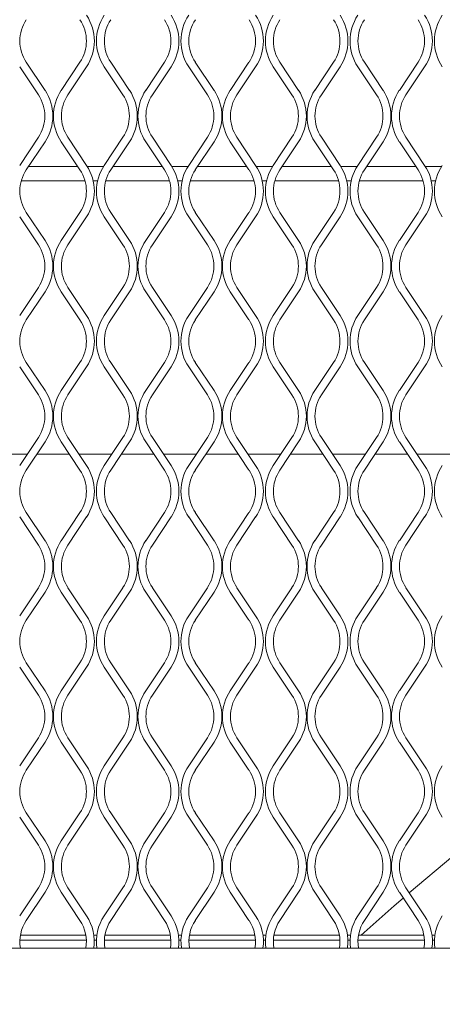
# Model space of a CAD drawing. Units: millimetres. Extents: x 871 to 10176, y 317 to 2612.
# Drawn here: x 2438 to 2515, y 1684 to 1863 of the extents above; entities that cross this region are included whole.
import ezdxf

# ---------------------------------------------------------------- set-up
doc = ezdxf.new("R2010")
doc.units = ezdxf.units.MM

msp = doc.modelspace()

# ---------------------------------------------------------------- linework, layer by layer
at = {"lineweight": 15}
for p, q in [((2438.13, 1854.59), (2441.54, 1849.47)), ((2442.75, 1850.27), (2439.34, 1855.39)), ((2449.12, 1855.39), (2445.71, 1850.27)), ((2446.91, 1849.47), (2450.33, 1854.59)), ((2453.55, 1854.59), (2456.96, 1849.47)), ((2458.16, 1850.27), (2454.75, 1855.39)), ((2464.54, 1855.39), (2461.12, 1850.27)), ((2462.33, 1849.47), (2465.74, 1854.59)), ((2468.96, 1854.59), (2472.37, 1849.47)), ((2473.58, 1850.27), (2470.16, 1855.39)), ((2479.95, 1855.39), (2476.54, 1850.27)), ((2477.74, 1849.47), (2481.15, 1854.59)), ((2484.37, 1854.59), (2487.79, 1849.47)), ((2488.99, 1850.27), (2485.58, 1855.39)), ((2495.36, 1855.39), (2491.95, 1850.27)), ((2493.16, 1849.47), (2496.57, 1854.59)), ((2499.79, 1854.59), (2503.2, 1849.47)), ((2504.4, 1850.27), (2500.99, 1855.39)), ((2510.78, 1855.39), (2507.37, 1850.27)), ((2508.57, 1849.47), (2511.98, 1854.59)), ((2441.54, 1841.71), (2438.13, 1836.59)), ((2439.34, 1835.79), (2442.75, 1840.9)), ((2445.71, 1840.9), (2449.12, 1835.79)), ((2450.33, 1836.59), (2446.91, 1841.71)), ((2456.96, 1841.71), (2453.55, 1836.59)), ((2454.75, 1835.79), (2458.16, 1840.9)), ((2461.12, 1840.9), (2464.54, 1835.79)), ((2465.74, 1836.59), (2462.33, 1841.71)), ((2472.37, 1841.71), (2468.96, 1836.59)), ((2470.16, 1835.79), (2473.58, 1840.9)), ((2476.54, 1840.9), (2479.95, 1835.79)), ((2481.15, 1836.59), (2477.74, 1841.71)), ((2487.79, 1841.71), (2484.37, 1836.59)), ((2485.58, 1835.79), (2488.99, 1840.9)), ((2491.95, 1840.9), (2495.36, 1835.79)), ((2496.57, 1836.59), (2493.16, 1841.71)), ((2503.2, 1841.71), (2499.79, 1836.59)), ((2500.99, 1835.79), (2504.4, 1840.9)), ((2507.37, 1840.9), (2510.78, 1835.79)), ((2511.98, 1836.59), (2508.57, 1841.71)), ((2448.74, 1836.36), (2439.72, 1836.36)), ((2453.4, 1836.36), (2450.47, 1836.36)), ((2464.15, 1836.36), (2455.13, 1836.36)), ((2468.81, 1836.36), (2465.89, 1836.36)), ((2479.57, 1836.36), (2470.55, 1836.36)), ((2484.23, 1836.36), (2481.3, 1836.36)), ((2494.98, 1836.36), (2485.96, 1836.36)), ((2499.64, 1836.36), (2496.71, 1836.36)), ((2510.39, 1836.36), (2501.38, 1836.36)), ((2515.06, 1836.36), (2512.13, 1836.36)), ((2450.05, 1833.76), (2438.41, 1833.76)), ((2438.41, 1833.75), (2450.05, 1833.75)), ((2452.33, 1833.76), (2451.54, 1833.76)), ((2451.54, 1833.75), (2452.33, 1833.75)), ((2453.82, 1833.75), (2465.46, 1833.75)), ((2465.46, 1833.76), (2453.83, 1833.76)), ((2467.75, 1833.76), (2466.95, 1833.76)), ((2466.95, 1833.75), (2467.75, 1833.75)), ((2480.87, 1833.76), (2469.24, 1833.76)), ((2469.24, 1833.75), (2480.88, 1833.75)), ((2483.16, 1833.76), (2482.36, 1833.76)), ((2482.37, 1833.75), (2483.16, 1833.75)), ((2496.29, 1833.76), (2484.65, 1833.76)), ((2484.65, 1833.75), (2496.29, 1833.75)), ((2498.58, 1833.76), (2497.78, 1833.76)), ((2497.78, 1833.75), (2498.57, 1833.75)), ((2500.06, 1833.75), (2511.7, 1833.75)), ((2511.7, 1833.76), (2500.07, 1833.76)), ((2513.99, 1833.76), (2513.19, 1833.76)), ((2513.2, 1833.75), (2513.99, 1833.75)), ((2442.75, 1822.9), (2439.34, 1828.02)), ((2449.12, 1828.02), (2445.71, 1822.9)), ((2458.16, 1822.9), (2454.75, 1828.02)), ((2464.54, 1828.02), (2461.12, 1822.9)), ((2473.58, 1822.9), (2470.16, 1828.02)), ((2479.95, 1828.02), (2476.54, 1822.9)), ((2488.99, 1822.9), (2485.58, 1828.02)), ((2495.36, 1828.02), (2491.95, 1822.9)), ((2504.4, 1822.9), (2500.99, 1828.02)), ((2510.78, 1828.02), (2507.37, 1822.9)), ((2438.13, 1827.22), (2441.54, 1822.1)), ((2446.91, 1822.1), (2450.33, 1827.22)), ((2453.55, 1827.22), (2456.96, 1822.1)), ((2462.33, 1822.1), (2465.74, 1827.22)), ((2468.96, 1827.22), (2472.37, 1822.1)), ((2477.74, 1822.1), (2481.15, 1827.22)), ((2484.37, 1827.22), (2487.79, 1822.1)), ((2493.16, 1822.1), (2496.57, 1827.22)), ((2499.79, 1827.22), (2503.2, 1822.1)), ((2508.57, 1822.1), (2511.98, 1827.22)), ((2441.54, 1814.33), (2438.13, 1809.22)), ((2439.34, 1808.42), (2442.75, 1813.53)), ((2445.71, 1813.53), (2449.12, 1808.42)), ((2450.33, 1809.22), (2446.91, 1814.33)), ((2456.96, 1814.33), (2453.55, 1809.22)), ((2454.75, 1808.42), (2458.16, 1813.53)), ((2461.12, 1813.53), (2464.54, 1808.42)), ((2465.74, 1809.22), (2462.33, 1814.33)), ((2472.37, 1814.33), (2468.96, 1809.22)), ((2470.16, 1808.42), (2473.58, 1813.53)), ((2476.54, 1813.53), (2479.95, 1808.42)), ((2481.15, 1809.22), (2477.74, 1814.33)), ((2487.79, 1814.33), (2484.37, 1809.22)), ((2485.58, 1808.42), (2488.99, 1813.53)), ((2491.95, 1813.53), (2495.36, 1808.42)), ((2496.57, 1809.22), (2493.16, 1814.33)), ((2503.2, 1814.33), (2499.79, 1809.22)), ((2500.99, 1808.42), (2504.4, 1813.53)), ((2507.37, 1813.53), (2510.78, 1808.42)), ((2511.98, 1809.22), (2508.57, 1814.33)), ((2438.13, 1799.85), (2441.54, 1794.73)), ((2442.75, 1795.53), (2439.34, 1800.65)), ((2449.12, 1800.65), (2445.71, 1795.53)), ((2446.91, 1794.73), (2450.33, 1799.85)), ((2453.55, 1799.85), (2456.96, 1794.73)), ((2458.16, 1795.53), (2454.75, 1800.65)), ((2464.54, 1800.65), (2461.12, 1795.53)), ((2462.33, 1794.73), (2465.74, 1799.85)), ((2468.96, 1799.85), (2472.37, 1794.73)), ((2473.58, 1795.53), (2470.16, 1800.65)), ((2479.95, 1800.65), (2476.54, 1795.53)), ((2477.74, 1794.73), (2481.15, 1799.85)), ((2484.37, 1799.85), (2487.79, 1794.73)), ((2488.99, 1795.53), (2485.58, 1800.65)), ((2495.36, 1800.65), (2491.95, 1795.53)), ((2493.16, 1794.73), (2496.57, 1799.85)), ((2499.79, 1799.85), (2503.2, 1794.73)), ((2504.4, 1795.53), (2500.99, 1800.65)), ((2510.78, 1800.65), (2507.37, 1795.53)), ((2508.57, 1794.73), (2511.98, 1799.85)), ((2441.54, 1786.96), (2438.13, 1781.85)), ((2450.33, 1781.85), (2446.91, 1786.96)), ((2456.96, 1786.96), (2453.55, 1781.85)), ((2465.74, 1781.85), (2462.33, 1786.96)), ((2472.37, 1786.96), (2468.96, 1781.85)), ((2481.15, 1781.85), (2477.74, 1786.96)), ((2487.79, 1786.96), (2484.37, 1781.85)), ((2496.57, 1781.85), (2493.16, 1786.96)), ((2503.2, 1786.96), (2499.79, 1781.85)), ((2511.98, 1781.85), (2508.57, 1786.96)), ((2439.34, 1781.04), (2442.75, 1786.16)), ((2445.71, 1786.16), (2449.12, 1781.04)), ((2454.75, 1781.04), (2458.16, 1786.16)), ((2461.12, 1786.16), (2464.54, 1781.04)), ((2470.16, 1781.04), (2473.58, 1786.16)), ((2476.54, 1786.16), (2479.95, 1781.04)), ((2485.58, 1781.04), (2488.99, 1786.16)), ((2491.95, 1786.16), (2495.36, 1781.04)), ((2500.99, 1781.04), (2504.4, 1786.16)), ((2507.37, 1786.16), (2510.78, 1781.04)), ((2433.5, 1783.96), (2439.54, 1783.96)), ((2441.28, 1783.96), (2447.18, 1783.96)), ((2448.91, 1783.96), (2454.96, 1783.96)), ((2456.7, 1783.96), (2462.59, 1783.96)), ((2464.33, 1783.96), (2470.37, 1783.96)), ((2472.11, 1783.96), (2478, 1783.96)), ((2479.74, 1783.96), (2485.79, 1783.96)), ((2487.52, 1783.96), (2493.42, 1783.96)), ((2495.16, 1783.96), (2501.2, 1783.96)), ((2502.94, 1783.96), (2508.83, 1783.96)), ((2510.57, 1783.96), (2516.61, 1783.96)), ((2438.13, 1772.48), (2441.54, 1767.36)), ((2442.75, 1768.16), (2439.34, 1773.28)), ((2449.12, 1773.28), (2445.71, 1768.16)), ((2446.91, 1767.36), (2450.33, 1772.48)), ((2453.55, 1772.48), (2456.96, 1767.36)), ((2458.16, 1768.16), (2454.75, 1773.28)), ((2464.54, 1773.28), (2461.12, 1768.16)), ((2462.33, 1767.36), (2465.74, 1772.48)), ((2468.96, 1772.48), (2472.37, 1767.36)), ((2473.58, 1768.16), (2470.16, 1773.28)), ((2479.95, 1773.28), (2476.54, 1768.16)), ((2477.74, 1767.36), (2481.15, 1772.48)), ((2484.37, 1772.48), (2487.79, 1767.36)), ((2488.99, 1768.16), (2485.58, 1773.28)), ((2495.36, 1773.28), (2491.95, 1768.16)), ((2493.16, 1767.36), (2496.57, 1772.48)), ((2499.79, 1772.48), (2503.2, 1767.36)), ((2504.4, 1768.16), (2500.99, 1773.28)), ((2510.78, 1773.28), (2507.37, 1768.16)), ((2508.57, 1767.36), (2511.98, 1772.48)), ((2441.54, 1759.59), (2438.13, 1754.48)), ((2450.33, 1754.48), (2446.91, 1759.59)), ((2456.96, 1759.59), (2453.55, 1754.48)), ((2465.74, 1754.48), (2462.33, 1759.59)), ((2472.37, 1759.59), (2468.96, 1754.48)), ((2481.15, 1754.48), (2477.74, 1759.59)), ((2487.79, 1759.59), (2484.37, 1754.48)), ((2496.57, 1754.48), (2493.16, 1759.59)), ((2503.2, 1759.59), (2499.79, 1754.48)), ((2511.98, 1754.48), (2508.57, 1759.59)), ((2439.34, 1753.67), (2442.75, 1758.79)), ((2445.71, 1758.79), (2449.12, 1753.67)), ((2454.75, 1753.67), (2458.16, 1758.79)), ((2461.12, 1758.79), (2464.54, 1753.67)), ((2470.16, 1753.67), (2473.58, 1758.79)), ((2476.54, 1758.79), (2479.95, 1753.67)), ((2485.58, 1753.67), (2488.99, 1758.79)), ((2491.95, 1758.79), (2495.36, 1753.67)), ((2500.99, 1753.67), (2504.4, 1758.79)), ((2507.37, 1758.79), (2510.78, 1753.67)), ((2438.13, 1745.11), (2441.54, 1739.99)), ((2442.75, 1740.79), (2439.34, 1745.91)), ((2449.12, 1745.91), (2445.71, 1740.79)), ((2446.91, 1739.99), (2450.33, 1745.11)), ((2453.55, 1745.11), (2456.96, 1739.99)), ((2458.16, 1740.79), (2454.75, 1745.91)), ((2464.54, 1745.91), (2461.12, 1740.79)), ((2462.33, 1739.99), (2465.74, 1745.11)), ((2468.96, 1745.11), (2472.37, 1739.99)), ((2473.58, 1740.79), (2470.16, 1745.91)), ((2479.95, 1745.91), (2476.54, 1740.79)), ((2477.74, 1739.99), (2481.15, 1745.11)), ((2484.37, 1745.11), (2487.79, 1739.99)), ((2488.99, 1740.79), (2485.58, 1745.91)), ((2495.36, 1745.91), (2491.95, 1740.79)), ((2493.16, 1739.99), (2496.57, 1745.11)), ((2499.79, 1745.11), (2503.2, 1739.99)), ((2504.4, 1740.79), (2500.99, 1745.91)), ((2510.78, 1745.91), (2507.37, 1740.79)), ((2508.57, 1739.99), (2511.98, 1745.11)), ((2441.54, 1732.22), (2438.13, 1727.11)), ((2439.34, 1726.3), (2442.75, 1731.42)), ((2445.71, 1731.42), (2449.12, 1726.3)), ((2450.33, 1727.11), (2446.91, 1732.22)), ((2456.96, 1732.22), (2453.55, 1727.11)), ((2454.75, 1726.3), (2458.16, 1731.42)), ((2461.12, 1731.42), (2464.54, 1726.3)), ((2465.74, 1727.11), (2462.33, 1732.22)), ((2472.37, 1732.22), (2468.96, 1727.11)), ((2470.16, 1726.3), (2473.58, 1731.42)), ((2476.54, 1731.42), (2479.95, 1726.3)), ((2481.15, 1727.11), (2477.74, 1732.22)), ((2487.79, 1732.22), (2484.37, 1727.11)), ((2485.58, 1726.3), (2488.99, 1731.42)), ((2491.95, 1731.42), (2495.36, 1726.3)), ((2496.57, 1727.11), (2493.16, 1732.22)), ((2503.2, 1732.22), (2499.79, 1727.11)), ((2500.99, 1726.3), (2504.4, 1731.42)), ((2507.37, 1731.42), (2510.78, 1726.3)), ((2511.98, 1727.11), (2508.57, 1732.22)), ((2442.75, 1713.42), (2439.34, 1718.54)), ((2449.12, 1718.54), (2445.71, 1713.42)), ((2458.16, 1713.42), (2454.75, 1718.54)), ((2464.54, 1718.54), (2461.12, 1713.42)), ((2473.58, 1713.42), (2470.16, 1718.54)), ((2479.95, 1718.54), (2476.54, 1713.42)), ((2488.99, 1713.42), (2485.58, 1718.54)), ((2495.36, 1718.54), (2491.95, 1713.42)), ((2504.4, 1713.42), (2500.99, 1718.54)), ((2510.78, 1718.54), (2507.37, 1713.42)), ((2438.13, 1717.74), (2441.54, 1712.62)), ((2446.91, 1712.62), (2450.33, 1717.74)), ((2453.55, 1717.74), (2456.96, 1712.62)), ((2462.33, 1712.62), (2465.74, 1717.74)), ((2468.96, 1717.74), (2472.37, 1712.62)), ((2477.74, 1712.62), (2481.15, 1717.74)), ((2484.37, 1717.74), (2487.79, 1712.62)), ((2493.16, 1712.62), (2496.57, 1717.74)), ((2499.79, 1717.74), (2503.2, 1712.62)), ((2508.57, 1712.62), (2511.98, 1717.74)), ((2441.54, 1704.85), (2438.13, 1699.74)), ((2439.34, 1698.93), (2442.75, 1704.05)), ((2445.71, 1704.05), (2449.12, 1698.93)), ((2450.33, 1699.74), (2446.91, 1704.85)), ((2456.96, 1704.85), (2453.55, 1699.74)), ((2454.75, 1698.93), (2458.16, 1704.05)), ((2461.12, 1704.05), (2464.54, 1698.93)), ((2465.74, 1699.74), (2462.33, 1704.85)), ((2472.37, 1704.85), (2468.96, 1699.74)), ((2470.16, 1698.93), (2473.58, 1704.05)), ((2476.54, 1704.05), (2479.95, 1698.93)), ((2481.15, 1699.74), (2477.74, 1704.85)), ((2487.79, 1704.85), (2484.37, 1699.74)), ((2485.58, 1698.93), (2488.99, 1704.05)), ((2491.95, 1704.05), (2495.36, 1698.93)), ((2496.57, 1699.74), (2493.16, 1704.85)), ((2503.2, 1704.85), (2499.79, 1699.74)), ((2500.99, 1698.93), (2504.4, 1704.05)), ((2507.37, 1704.05), (2510.78, 1698.93)), ((2511.98, 1699.74), (2508.57, 1704.85)), ((2450.29, 1695.35), (2438.17, 1695.35)), ((2438.27, 1696.26), (2450.19, 1696.26)), ((2451.66, 1696.26), (2452.22, 1696.26)), ((2452.13, 1695.35), (2451.74, 1695.35)), ((2465.7, 1695.35), (2453.58, 1695.35)), ((2453.68, 1696.26), (2465.61, 1696.26)), ((2467.07, 1696.26), (2467.63, 1696.26)), ((2467.55, 1695.35), (2467.15, 1695.35)), ((2481.12, 1695.35), (2469, 1695.35)), ((2469.09, 1696.26), (2481.02, 1696.26)), ((2482.48, 1696.26), (2483.04, 1696.26)), ((2482.96, 1695.35), (2482.57, 1695.35)), ((2496.53, 1695.35), (2484.41, 1695.35)), ((2484.51, 1696.26), (2496.43, 1696.26)), ((2497.9, 1696.26), (2498.46, 1696.26)), ((2498.38, 1695.35), (2497.98, 1695.35)), ((2511.95, 1695.35), (2499.82, 1695.35)), ((2499.92, 1696.26), (2511.85, 1696.26)), ((2513.31, 1696.26), (2513.87, 1696.26)), ((2513.79, 1695.35), (2513.39, 1695.35)), ((3345.3, 1693.87), (2175.97, 1693.87))]:
    msp.add_line(p, q, dxfattribs=at)
at = {"lineweight": 15, "flags": 128}
for points in [[(2518.91, 1712.13), (2517.13, 1710.66), (2509.17, 1703.95)], [(2508.07, 1703), (2506.41, 1701.55), (2500.42, 1696.26)]]:
    msp.add_lwpolyline(points, dxfattribs=at)
at = {"lineweight": 15}
for centre, radius, start, end in [((2443.3, 1859.27), 8.45, 326.3099, 33.6901), ((2460.57, 1859.27), 8.45, 146.3099, 213.6901), ((2458.71, 1859.27), 8.45, 326.3099, 33.6901), ((2475.99, 1859.27), 8.45, 146.3099, 213.6901), ((2474.13, 1859.27), 8.45, 326.3099, 33.6901), ((2491.4, 1859.27), 8.45, 146.3099, 213.6901), ((2489.54, 1859.27), 8.45, 326.3099, 33.6901), ((2506.82, 1859.27), 8.45, 146.3099, 213.6901), ((2504.95, 1859.27), 8.45, 326.3099, 33.6901), ((2522.23, 1859.27), 8.45, 146.3099, 213.6901), ((2445.16, 1859.27), 7, 146.3099, 213.6901), ((2443.3, 1859.27), 7, 326.3099, 33.6901), ((2460.57, 1859.27), 7, 146.3099, 213.6901), ((2458.71, 1859.27), 7, 326.3099, 33.6901), ((2475.99, 1859.27), 7, 146.3099, 213.6901), ((2474.13, 1859.27), 7, 326.3099, 33.6901), ((2491.4, 1859.27), 7, 146.3099, 213.6901), ((2489.54, 1859.27), 7, 326.3099, 33.6901), ((2506.82, 1859.27), 7, 146.3099, 213.6901), ((2504.95, 1859.27), 7, 326.3099, 33.6901), ((2435.72, 1845.59), 7, 326.3099, 33.6901), ((2435.72, 1845.59), 8.45, 326.3099, 33.6901), ((2452.74, 1845.59), 8.45, 146.3099, 213.6901), ((2452.74, 1845.59), 7, 146.3099, 213.6901), ((2451.13, 1845.59), 7, 326.3099, 33.6901), ((2451.13, 1845.59), 8.45, 326.3099, 33.6901), ((2468.15, 1845.59), 8.45, 146.3099, 213.6901), ((2468.15, 1845.59), 7, 146.3099, 213.6901), ((2466.55, 1845.59), 7, 326.3099, 33.6901), ((2466.55, 1845.59), 8.45, 326.3099, 33.6901), ((2483.57, 1845.59), 8.45, 146.3099, 213.6901), ((2483.57, 1845.59), 7, 146.3099, 213.6901), ((2481.96, 1845.59), 7, 326.3099, 33.6901), ((2481.96, 1845.59), 8.45, 326.3099, 33.6901), ((2498.98, 1845.59), 8.45, 146.3099, 213.6901), ((2498.98, 1845.59), 7, 146.3099, 213.6901), ((2497.38, 1845.59), 7, 326.3099, 33.6901), ((2497.38, 1845.59), 8.45, 326.3099, 33.6901), ((2514.39, 1845.59), 8.45, 146.3099, 213.6901), ((2514.39, 1845.59), 7, 146.3099, 213.6901), ((2445.16, 1831.9), 7, 146.3099, 213.6901), ((2443.3, 1831.9), 7, 326.3099, 33.6901), ((2443.3, 1831.9), 8.45, 326.3099, 33.6901), ((2460.57, 1831.9), 8.45, 146.3099, 213.6901), ((2460.57, 1831.9), 7, 146.3099, 213.6901), ((2458.71, 1831.9), 7, 326.3099, 33.6901), ((2458.71, 1831.9), 8.45, 326.3099, 33.6901), ((2475.99, 1831.9), 8.45, 146.3099, 213.6901), ((2475.99, 1831.9), 7, 146.3099, 213.6901), ((2474.13, 1831.9), 7, 326.3099, 33.6901), ((2474.13, 1831.9), 8.45, 326.3099, 33.6901), ((2491.4, 1831.9), 8.45, 146.3099, 213.6901), ((2491.4, 1831.9), 7, 146.3099, 213.6901), ((2489.54, 1831.9), 7, 326.3099, 33.6901), ((2489.54, 1831.9), 8.45, 326.3099, 33.6901), ((2506.82, 1831.9), 8.45, 146.3099, 213.6901), ((2506.82, 1831.9), 7, 146.3099, 213.6901), ((2504.95, 1831.9), 7, 326.3099, 33.6901), ((2504.95, 1831.9), 8.45, 326.3099, 33.6901), ((2522.23, 1831.9), 8.45, 146.3099, 213.6901), ((2435.72, 1818.22), 8.45, 326.3099, 33.6901), ((2452.74, 1818.22), 8.45, 146.3099, 213.6901), ((2451.13, 1818.22), 8.45, 326.3099, 33.6901), ((2468.15, 1818.22), 8.45, 146.3099, 213.6901), ((2466.55, 1818.22), 8.45, 326.3099, 33.6901), ((2483.57, 1818.22), 8.45, 146.3099, 213.6901), ((2481.96, 1818.22), 8.45, 326.3099, 33.6901), ((2498.98, 1818.22), 8.45, 146.3099, 213.6901), ((2497.38, 1818.22), 8.45, 326.3099, 33.6901), ((2514.39, 1818.22), 8.45, 146.3099, 213.6901), ((2435.72, 1818.22), 7, 326.3099, 33.6901), ((2452.74, 1818.22), 7, 146.3099, 213.6901), ((2451.13, 1818.22), 7, 326.3099, 33.6901), ((2468.15, 1818.22), 7, 146.3099, 213.6901), ((2466.55, 1818.22), 7, 326.3099, 33.6901), ((2483.57, 1818.22), 7, 146.3099, 213.6901), ((2481.96, 1818.22), 7, 326.3099, 33.6901), ((2498.98, 1818.22), 7, 146.3099, 213.6901), ((2497.38, 1818.22), 7, 326.3099, 33.6901), ((2514.39, 1818.22), 7, 146.3099, 213.6901), ((2445.16, 1804.53), 7, 146.3099, 213.6901), ((2443.3, 1804.53), 7, 326.3099, 33.6901), ((2443.3, 1804.53), 8.45, 326.3099, 33.6901), ((2460.57, 1804.53), 8.45, 146.3099, 213.6901), ((2460.57, 1804.53), 7, 146.3099, 213.6901), ((2458.71, 1804.53), 7, 326.3099, 33.6901), ((2458.71, 1804.53), 8.45, 326.3099, 33.6901), ((2475.99, 1804.53), 8.45, 146.3099, 213.6901), ((2475.99, 1804.53), 7, 146.3099, 213.6901), ((2474.13, 1804.53), 7, 326.3099, 33.6901), ((2474.13, 1804.53), 8.45, 326.3099, 33.6901), ((2491.4, 1804.53), 8.45, 146.3099, 213.6901), ((2491.4, 1804.53), 7, 146.3099, 213.6901), ((2489.54, 1804.53), 7, 326.3099, 33.6901), ((2489.54, 1804.53), 8.45, 326.3099, 33.6901), ((2506.82, 1804.53), 8.45, 146.3099, 213.6901), ((2506.82, 1804.53), 7, 146.3099, 213.6901), ((2504.95, 1804.53), 7, 326.3099, 33.6901), ((2504.95, 1804.53), 8.45, 326.3099, 33.6901), ((2522.23, 1804.53), 8.45, 146.3099, 213.6901), ((2435.72, 1790.85), 8.45, 326.3099, 33.6901), ((2452.74, 1790.85), 8.45, 146.3099, 213.6901), ((2451.13, 1790.85), 8.45, 326.3099, 33.6901), ((2468.15, 1790.85), 8.45, 146.3099, 213.6901), ((2466.55, 1790.85), 8.45, 326.3099, 33.6901), ((2483.57, 1790.85), 8.45, 146.3099, 213.6901), ((2481.96, 1790.85), 8.45, 326.3099, 33.6901), ((2498.98, 1790.85), 8.45, 146.3099, 213.6901), ((2497.38, 1790.85), 8.45, 326.3099, 33.6901), ((2514.39, 1790.85), 8.45, 146.3099, 213.6901), ((2435.72, 1790.85), 7, 326.3099, 33.6901), ((2452.74, 1790.85), 7, 146.3099, 213.6901), ((2451.13, 1790.85), 7, 326.3099, 33.6901), ((2468.15, 1790.85), 7, 146.3099, 213.6901), ((2466.55, 1790.85), 7, 326.3099, 33.6901), ((2483.57, 1790.85), 7, 146.3099, 213.6901), ((2481.96, 1790.85), 7, 326.3099, 33.6901), ((2498.98, 1790.85), 7, 146.3099, 213.6901), ((2497.38, 1790.85), 7, 326.3099, 33.6901), ((2514.39, 1790.85), 7, 146.3099, 213.6901), ((2445.16, 1777.16), 7, 146.3099, 213.6901), ((2443.3, 1777.16), 7, 326.3099, 33.6901), ((2443.3, 1777.16), 8.45, 326.3099, 33.6901), ((2460.57, 1777.16), 8.45, 146.3099, 213.6901), ((2460.57, 1777.16), 7, 146.3099, 213.6901), ((2458.71, 1777.16), 7, 326.3099, 33.6901), ((2458.71, 1777.16), 8.45, 326.3099, 33.6901), ((2475.99, 1777.16), 8.45, 146.3099, 213.6901), ((2475.99, 1777.16), 7, 146.3099, 213.6901), ((2474.13, 1777.16), 7, 326.3099, 33.6901), ((2474.13, 1777.16), 8.45, 326.3099, 33.6901), ((2491.4, 1777.16), 8.45, 146.3099, 213.6901), ((2491.4, 1777.16), 7, 146.3099, 213.6901), ((2489.54, 1777.16), 7, 326.3099, 33.6901), ((2489.54, 1777.16), 8.45, 326.3099, 33.6901), ((2506.82, 1777.16), 8.45, 146.3099, 213.6901), ((2506.82, 1777.16), 7, 146.3099, 213.6901), ((2504.95, 1777.16), 7, 326.3099, 33.6901), ((2504.95, 1777.16), 8.45, 326.3099, 33.6901), ((2522.23, 1777.16), 8.45, 146.3099, 213.6901), ((2435.72, 1763.48), 7, 326.3099, 33.6901), ((2435.72, 1763.48), 8.45, 326.3099, 33.6901), ((2452.74, 1763.48), 8.45, 146.3099, 213.6901), ((2452.74, 1763.48), 7, 146.3099, 213.6901), ((2451.13, 1763.48), 7, 326.3099, 33.6901), ((2451.13, 1763.48), 8.45, 326.3099, 33.6901), ((2468.15, 1763.48), 8.45, 146.3099, 213.6901), ((2468.15, 1763.48), 7, 146.3099, 213.6901), ((2466.55, 1763.48), 7, 326.3099, 33.6901), ((2466.55, 1763.48), 8.45, 326.3099, 33.6901), ((2483.57, 1763.48), 8.45, 146.3099, 213.6901), ((2483.57, 1763.48), 7, 146.3099, 213.6901), ((2481.96, 1763.48), 7, 326.3099, 33.6901), ((2481.96, 1763.48), 8.45, 326.3099, 33.6901), ((2498.98, 1763.48), 8.45, 146.3099, 213.6901), ((2498.98, 1763.48), 7, 146.3099, 213.6901), ((2497.38, 1763.48), 7, 326.3099, 33.6901), ((2497.38, 1763.48), 8.45, 326.3099, 33.6901), ((2514.39, 1763.48), 8.45, 146.3099, 213.6901), ((2514.39, 1763.48), 7, 146.3099, 213.6901), ((2443.3, 1749.79), 8.45, 326.3099, 33.6901), ((2460.57, 1749.79), 8.45, 146.3099, 213.6901), ((2458.71, 1749.79), 8.45, 326.3099, 33.6901), ((2475.99, 1749.79), 8.45, 146.3099, 213.6901), ((2474.13, 1749.79), 8.45, 326.3099, 33.6901), ((2491.4, 1749.79), 8.45, 146.3099, 213.6901), ((2489.54, 1749.79), 8.45, 326.3099, 33.6901), ((2506.82, 1749.79), 8.45, 146.3099, 213.6901), ((2504.95, 1749.79), 8.45, 326.3099, 33.6901), ((2522.23, 1749.79), 8.45, 146.3099, 213.6901), ((2445.16, 1749.79), 7, 146.3099, 213.6901), ((2443.3, 1749.79), 7, 326.3099, 33.6901), ((2460.57, 1749.79), 7, 146.3099, 213.6901), ((2458.71, 1749.79), 7, 326.3099, 33.6901), ((2475.99, 1749.79), 7, 146.3099, 213.6901), ((2474.13, 1749.79), 7, 326.3099, 33.6901), ((2491.4, 1749.79), 7, 146.3099, 213.6901), ((2489.54, 1749.79), 7, 326.3099, 33.6901), ((2506.82, 1749.79), 7, 146.3099, 213.6901), ((2504.95, 1749.79), 7, 326.3099, 33.6901), ((2435.72, 1736.11), 7, 326.3099, 33.6901), ((2435.72, 1736.11), 8.45, 326.3099, 33.6901), ((2452.74, 1736.11), 8.45, 146.3099, 213.6901), ((2452.74, 1736.11), 7, 146.3099, 213.6901), ((2451.13, 1736.11), 7, 326.3099, 33.6901), ((2451.13, 1736.11), 8.45, 326.3099, 33.6901), ((2468.15, 1736.11), 8.45, 146.3099, 213.6901), ((2468.15, 1736.11), 7, 146.3099, 213.6901), ((2466.55, 1736.11), 7, 326.3099, 33.6901), ((2466.55, 1736.11), 8.45, 326.3099, 33.6901), ((2483.57, 1736.11), 8.45, 146.3099, 213.6901), ((2483.57, 1736.11), 7, 146.3099, 213.6901), ((2481.96, 1736.11), 7, 326.3099, 33.6901), ((2481.96, 1736.11), 8.45, 326.3099, 33.6901), ((2498.98, 1736.11), 8.45, 146.3099, 213.6901), ((2498.98, 1736.11), 7, 146.3099, 213.6901), ((2497.38, 1736.11), 7, 326.3099, 33.6901), ((2497.38, 1736.11), 8.45, 326.3099, 33.6901), ((2514.39, 1736.11), 8.45, 146.3099, 213.6901), ((2514.39, 1736.11), 7, 146.3099, 213.6901), ((2443.3, 1722.42), 8.45, 326.3099, 33.6901), ((2460.57, 1722.42), 8.45, 146.3099, 213.6901), ((2458.71, 1722.42), 8.45, 326.3099, 33.6901), ((2475.99, 1722.42), 8.45, 146.3099, 213.6901), ((2474.13, 1722.42), 8.45, 326.3099, 33.6901), ((2491.4, 1722.42), 8.45, 146.3099, 213.6901), ((2489.54, 1722.42), 8.45, 326.3099, 33.6901), ((2506.82, 1722.42), 8.45, 146.3099, 213.6901), ((2504.95, 1722.42), 8.45, 326.3099, 33.6901), ((2522.23, 1722.42), 8.45, 146.3099, 213.6901), ((2445.16, 1722.42), 7, 146.3099, 213.6901), ((2443.3, 1722.42), 7, 326.3099, 33.6901), ((2460.57, 1722.42), 7, 146.3099, 213.6901), ((2458.71, 1722.42), 7, 326.3099, 33.6901), ((2475.99, 1722.42), 7, 146.3099, 213.6901), ((2474.13, 1722.42), 7, 326.3099, 33.6901), ((2491.4, 1722.42), 7, 146.3099, 213.6901), ((2489.54, 1722.42), 7, 326.3099, 33.6901), ((2506.82, 1722.42), 7, 146.3099, 213.6901), ((2504.95, 1722.42), 7, 326.3099, 33.6901), ((2435.72, 1708.74), 8.45, 326.3099, 33.6901), ((2452.74, 1708.74), 8.45, 146.3099, 213.6901), ((2451.13, 1708.74), 8.45, 326.3099, 33.6901), ((2468.15, 1708.74), 8.45, 146.3099, 213.6901), ((2466.55, 1708.74), 8.45, 326.3099, 33.6901), ((2483.57, 1708.74), 8.45, 146.3099, 213.6901), ((2481.96, 1708.74), 8.45, 326.3099, 33.6901), ((2498.98, 1708.74), 8.45, 146.3099, 213.6901), ((2497.38, 1708.74), 8.45, 326.3099, 33.6901), ((2514.39, 1708.74), 8.45, 146.3099, 213.6901), ((2435.72, 1708.74), 7, 326.3099, 33.6901), ((2452.74, 1708.74), 7, 146.3099, 213.6901), ((2451.13, 1708.74), 7, 326.3099, 33.6901), ((2468.15, 1708.74), 7, 146.3099, 213.6901), ((2466.55, 1708.74), 7, 326.3099, 33.6901), ((2483.57, 1708.74), 7, 146.3099, 213.6901), ((2481.96, 1708.74), 7, 326.3099, 33.6901), ((2498.98, 1708.74), 7, 146.3099, 213.6901), ((2497.38, 1708.74), 7, 326.3099, 33.6901), ((2514.39, 1708.74), 7, 146.3099, 213.6901), ((2445.16, 1695.05), 7, 146.3099, 189.7004), ((2443.3, 1695.05), 7, 350.2996, 33.6901), ((2443.3, 1695.05), 8.45, 351.973, 33.6901), ((2460.57, 1695.05), 8.45, 146.3099, 188.027), ((2460.57, 1695.05), 7, 146.3099, 189.7004), ((2458.71, 1695.05), 7, 350.2996, 33.6901), ((2458.71, 1695.05), 8.45, 351.973, 33.6901), ((2475.99, 1695.05), 8.45, 146.3099, 188.027), ((2475.99, 1695.05), 7, 146.3099, 189.7004), ((2474.13, 1695.05), 7, 350.2996, 33.6901), ((2474.13, 1695.05), 8.45, 351.973, 33.6901), ((2491.4, 1695.05), 8.45, 146.3099, 188.027), ((2491.4, 1695.05), 7, 146.3099, 189.7004), ((2489.54, 1695.05), 7, 350.2996, 33.6901), ((2489.54, 1695.05), 8.45, 352.8863, 33.6901), ((2506.82, 1695.05), 8.45, 146.3099, 188.027), ((2506.82, 1695.05), 7, 146.3099, 189.7004), ((2504.95, 1695.05), 7, 350.2996, 33.6901), ((2504.95, 1695.05), 8.45, 351.973, 33.6901), ((2522.23, 1695.05), 8.45, 146.3099, 188.027)]:
    msp.add_arc(centre, radius, start, end, dxfattribs=at)

# ---------------------------------------------------------------- texts
at = {"insert": (863.46, 1741.6, 1472.42), "char_height": 55, "attachment_point": 1}
msp.add_mtext_dynamic_manual_height_columns('\\pi54.191;PUERTAS DE\\P\\pi164.19;ACCESO', width=640.048, gutter_width=12.5, heights=[373.91], dxfattribs=at)

doc.saveas('drawing.dxf')
